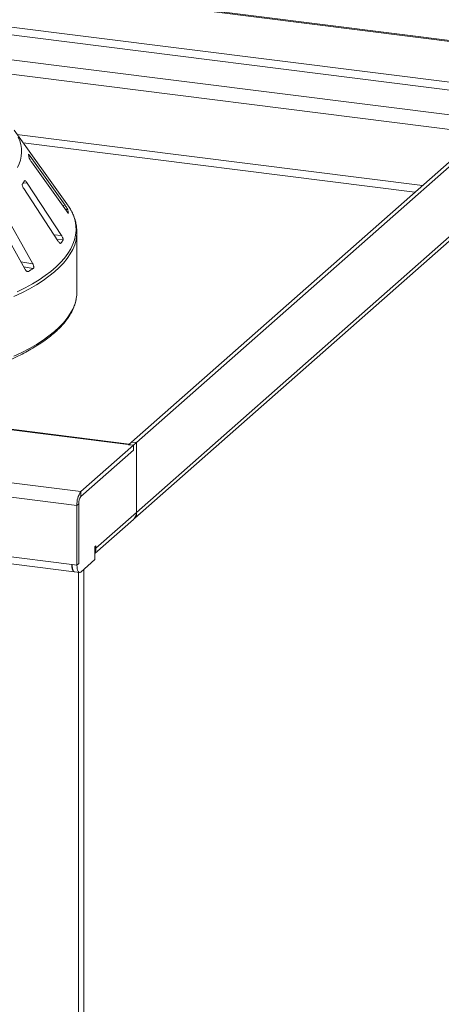
# Model space of a CAD drawing. Units: millimetres. Extents: x 5 to 415, y 5 to 292.
# Drawn here: x 376 to 391, y 107 to 143 of the extents above; entities that cross this region are included whole.
import ezdxf

# ---------------------------------------------------------------- set-up
doc = ezdxf.new("R2010")
doc.units = ezdxf.units.MM

msp = doc.modelspace()

# ---------------------------------------------------------------- linework, layer by layer
at = {"color": 7, "linetype": 'Continuous', "lineweight": 15}
for p, q in [((394.25825, 141.99441), (248.09976, 160.40865)), ((248.1003, 160.44251), (394.25879, 142.02827)), ((394.25825, 140.49617), (248.09976, 158.91041)), ((394.18091, 140.22172), (248.02242, 158.63596)), ((393.08785, 139.44629), (247.30352, 157.81339)), ((379.63072, 127.57822), (233.84639, 145.94532)), ((379.66865, 127.59989), (233.89717, 145.96537)), ((377.89536, 125.85921), (231.73686, 144.27345)), ((377.75172, 125.34952), (231.59323, 143.76376)), ((231.78032, 141.55995), (377.56464, 123.19285)), ((231.87317, 141.28355), (377.65542, 122.91672)), ((379.7529, 127.67419), (392.98905, 139.34738)), ((379.92829, 127.65209), (393.16444, 139.32528)), ((377.38578, 136.4014), (375.4464, 139.09531)), ((377.31727, 136.34724), (376.0416, 138.142)), ((376.08841, 137.93425), (377.36408, 136.13949)), ((377.18476, 135.24655), (375.93324, 137.16157)), ((375.80377, 136.95776), (377.05529, 135.04274)), ((393.16422, 136.76182), (379.92851, 125.08902)), ((379.87235, 124.88085), (392.94265, 136.40777)), ((374.71076, 136.04683), (375.83813, 134.0186)), ((376.13352, 134.2022), (375.00615, 136.23043)), ((377.43979, 136.06024), (377.43967, 136.06532)), ((377.74893, 133.1821), (377.74893, 135.36819)), ((379.8178, 127.55465), (377.89536, 125.85921)), ((379.8178, 127.37787), (377.89536, 125.68243)), ((379.8178, 127.55465), (379.63072, 127.57822)), ((379.7529, 127.67419), (379.64241, 127.57675)), ((379.64241, 127.57675), (379.8178, 127.55465)), ((379.92829, 127.65209), (379.7529, 127.67419)), ((379.8178, 127.55465), (379.92829, 127.65209)), ((379.8178, 127.55465), (379.8178, 127.37787)), ((379.92829, 125.08883), (379.92829, 127.65209)), ((377.89536, 125.85921), (377.89536, 125.68243)), ((377.81802, 125.40799), (377.75172, 125.34952)), ((377.75172, 125.34952), (377.75172, 123.16928)), ((377.81802, 125.40799), (377.81802, 123.22774)), ((378.41243, 123.59331), (379.81698, 124.83202)), ((378.44557, 123.7812), (379.92829, 125.08883)), ((379.92829, 125.08883), (379.92851, 125.08902)), ((378.44557, 123.86958), (378.41243, 123.84035)), ((378.41243, 123.84035), (378.41243, 123.36895)), ((378.44557, 123.7812), (378.44557, 123.86958)), ((377.56464, 123.19285), (377.75172, 123.16928)), ((377.75172, 123.16928), (377.57633, 123.19138)), ((377.57633, 123.19138), (377.57633, 123.18548)), ((377.57633, 123.18548), (377.75172, 123.16339)), ((377.75172, 123.16928), (377.81802, 123.22774)), ((377.75172, 123.16339), (377.75172, 123.16928)), ((377.89315, 122.91098), (378.41243, 123.36895)), ((377.66776, 122.91334), (377.84315, 122.89125))]:
    msp.add_line(p, q, dxfattribs=at)
at = {"color": 8, "linetype": 'Continuous', "lineweight": 15}
for p, q in [((392.57589, 138.98301), (247.15989, 157.3037)), ((390.41275, 137.07529), (375.55284, 138.94746)), ((390.13079, 136.82662), (375.77784, 138.63493)), ((375.99034, 138.14071), (376.0416, 138.142)), ((375.78542, 137.17201), (375.93324, 137.16157)), ((377.21818, 136.34476), (377.31727, 136.34724)), ((377.32966, 136.18792), (377.41158, 136.18997)), ((377.43065, 136.06509), (377.43967, 136.06532)), ((376.90939, 135.26599), (377.18476, 135.24655)), ((377.01932, 135.09779), (377.2422, 135.08206)), ((377.13, 134.96221), (377.16452, 134.95977)), ((375.69223, 134.28109), (376.13352, 134.2022)), ((375.79414, 134.09774), (376.14951, 134.03421)), ((375.91226, 133.93478), (375.97227, 133.92405)), ((378.41243, 123.78537), (378.44557, 123.7812)), ((378.00833, 123.01257), (378.00833, 85.24128)), ((377.80693, 122.89581), (377.80693, 85.21097))]:
    msp.add_line(p, q, dxfattribs=at)
at = {"color": 7, "linetype": 'Continuous', "lineweight": 15, "flags": 128}
for points in [[(377.51117, 136.20585), (377.46605, 136.28187), (377.38578, 136.4014)], [(377.72577, 132.93307), (377.74346, 133.06105), (377.74893, 133.1821)], [(379.63072, 127.57822), (379.65874, 127.59557), (379.66607, 127.59762)], [(377.65456, 122.91692), (377.62589, 122.93312), (377.60029, 122.97174), (377.58087, 123.0303), (377.56876, 123.10544), (377.56464, 123.19285)], [(377.66776, 122.91334), (377.66364, 122.91406), (377.63919, 122.92735), (377.61776, 122.95535), (377.60017, 122.99698), (377.5871, 123.05066), (377.57905, 123.11431), (377.57633, 123.18548)], [(377.75172, 123.16339), (377.75444, 123.09221), (377.76249, 123.02856), (377.77556, 122.97489), (377.79315, 122.93325), (377.81458, 122.90525), (377.83903, 122.89196), (377.86556, 122.8939), (377.89315, 122.91098)]]:
    msp.add_lwpolyline(points, dxfattribs=at)
at = {"color": 8, "linetype": 'Continuous', "lineweight": 15, "flags": 128}
for points in [[(375.5677, 133.1775), (375.85198, 133.32033), (376.11769, 133.46708), (376.36435, 133.61748), (376.5915, 133.77126), (376.79873, 133.92813), (376.98567, 134.08781), (377.15196, 134.25001), (377.29731, 134.41442), (377.42145, 134.58076), (377.52416, 134.74871), (377.60524, 134.91798), (377.66455, 135.08824), (377.70198, 135.25919), (377.71746, 135.43052), (377.71096, 135.60191), (377.6825, 135.77306), (377.63213, 135.94364), (377.55994, 136.11335), (377.51117, 136.20585)], [(377.73929, 135.20749), (377.71693, 135.07552), (377.66843, 134.90443), (377.59803, 134.73419), (377.50588, 134.56511), (377.39214, 134.3975), (377.25702, 134.23166), (377.10076, 134.06789), (376.92365, 133.9065), (376.72601, 133.74779), (376.50821, 133.59203), (376.27064, 133.43951), (376.01374, 133.29052), (375.73797, 133.14532), (375.44384, 133.00419)], [(375.44384, 130.81809), (375.73797, 130.95923), (376.01374, 131.10442), (376.27064, 131.25342), (376.50821, 131.40593), (376.72601, 131.56169), (376.92365, 131.72041), (377.10076, 131.8818), (377.25702, 132.04557), (377.39214, 132.21141), (377.50588, 132.37902), (377.59803, 132.5481), (377.66843, 132.71834), (377.71693, 132.88943), (377.72577, 132.93307)]]:
    msp.add_lwpolyline(points, dxfattribs=at)
at = {"color": 8, "linetype": 'Continuous', "lineweight": 15}
msp.add_arc((374.52936, 138.31355), 1.19216, 330.944655, 26.326387, dxfattribs=at)
at = {"color": 7, "linetype": 'Continuous', "lineweight": 15}
for centre, radius, start, end in [((374.79062, 137.88471), 1.22672, 9.712434, 15.682993), ((374.28321, 138.14057), 1.78739, 325.253765, 329.899045), ((376.06328, 135.82068), 1.39796, 10.07837, 15.317058), ((376.40289, 135.3682), 1.34603, 353.143051, 6.958266), ((375.48494, 136.11245), 2.03707, 325.538573, 329.614237), ((372.84854, 139.14751), 6.08623, 300.880253, 302.84485), ((378.54999, 125.39965), 0.79984, 144.930944, 183.593111), ((378.24785, 125.43498), 0.43068, 144.930944, 183.593111), ((379.5897, 125.08305), 0.33864, 312.158037, 0.977657), ((378.09176, 123.77847), 0.35382, 334.997897, 0.441298)]:
    msp.add_arc(centre, radius, start, end, dxfattribs=at)
for points, knots in [([(375.97357, 138.22179), (375.97237, 138.22219), (375.97001, 138.22298), (375.97113, 138.21851), (375.97168, 138.21631)], [0, 0, 0, 0, 0.50945945, 1, 1, 1, 1]), ([(376.0416, 138.142), (376.03282, 138.15411), (376.01332, 138.181), (375.98948, 138.21034), (375.98007, 138.21852), (375.97614, 138.22193)], [0, 0, 0, 0, 0.32332946, 0.71803067, 1, 1, 1, 1]), ([(375.99976, 138.09167), (376.0003, 138.08932), (376.00185, 138.08255), (376.00942, 138.06438), (376.02389, 138.03603), (376.04422, 138.00088), (376.06672, 137.96537), (376.08197, 137.9435), (376.08841, 137.93425)], [0, 0, 0, 0, 0.08730733, 0.2521913, 0.42321624, 0.61477114, 0.83715425, 1, 1, 1, 1]), ([(375.75188, 137.12186), (375.75065, 137.11955), (375.74711, 137.11288), (375.74636, 137.09438), (375.75202, 137.06508), (375.76506, 137.02833), (375.78313, 136.9909), (375.79764, 136.96761), (375.80377, 136.95776)], [0, 0, 0, 0, 0.087307326, 0.252191298, 0.42321624, 0.614771139, 0.837154254, 1, 1, 1, 1]), ([(375.93324, 137.16157), (375.92423, 137.17459), (375.90423, 137.20348), (375.87483, 137.23436), (375.8501, 137.2507), (375.83583, 137.25199), (375.83111, 137.2461), (375.82956, 137.24415)], [0, 0, 0, 0, 0.2271985, 0.5045488, 0.70268419, 0.90180797, 1, 1, 1, 1]), ([(377.41158, 136.18997), (377.41093, 136.19202), (377.4089, 136.19837), (377.40076, 136.21549), (377.38534, 136.24321), (377.36389, 136.27829), (377.3401, 136.31465), (377.32415, 136.33742), (377.31727, 136.34724)], [0, 0, 0, 0, 0.076866137, 0.238539987, 0.408852589, 0.602252864, 0.828488199, 1, 1, 1, 1]), ([(377.36408, 136.13949), (377.37298, 136.12731), (377.39282, 136.10015), (377.41675, 136.07275), (377.43245, 136.05824), (377.43523, 136.05949), (377.43612, 136.05989)], [0, 0, 0, 0, 0.28147871, 0.62767428, 0.88088879, 1, 1, 1, 1]), ([(377.73534, 135.55126), (377.73206, 135.5816), (377.72256, 135.6694), (377.6857, 135.81373), (377.62462, 135.98362), (377.56828, 136.10941), (377.52697, 136.17754), (377.5191, 136.19052)], [0, 0, 0, 0, 0.139232433, 0.403051071, 0.668632108, 0.936877932, 1, 1, 1, 1]), ([(377.05529, 135.04274), (377.06435, 135.02975), (377.08455, 135.0008), (377.11516, 134.96988), (377.14181, 134.95323), (377.15746, 134.95205), (377.16286, 134.95795), (377.16452, 134.95977)], [0, 0, 0, 0, 0.22532238, 0.50245029, 0.70514731, 0.90899373, 1, 1, 1, 1]), ([(377.2422, 135.08206), (377.24311, 135.08409), (377.24596, 135.09041), (377.24594, 135.10792), (377.23942, 135.13668), (377.2255, 135.17344), (377.20645, 135.21184), (377.19129, 135.23609), (377.18476, 135.24655)], [0, 0, 0, 0, 0.07686614, 0.23853999, 0.40885259, 0.60225286, 0.8284882, 1, 1, 1, 1]), ([(376.14951, 134.03421), (376.15192, 134.03609), (376.1594, 134.04191), (376.1675, 134.05903), (376.17042, 134.08797), (376.16513, 134.12564), (376.15235, 134.16556), (376.13919, 134.19116), (376.13352, 134.2022)], [0, 0, 0, 0, 0.076866137, 0.238539987, 0.408852589, 0.602252864, 0.828488199, 1, 1, 1, 1]), ([(375.83813, 134.0186), (375.84665, 134.00478), (375.86567, 133.97396), (375.89994, 133.93996), (375.93417, 133.9204), (375.95796, 133.91735), (375.9689, 133.92247), (375.97227, 133.92405)], [0, 0, 0, 0, 0.225322378, 0.502450289, 0.705147309, 0.908993729, 1, 1, 1, 1]), ([(367.54682, 129.12709), (367.59671, 129.12951), (367.80731, 129.13969), (368.17545, 129.16425), (368.65019, 129.20085), (369.11989, 129.24432), (369.58404, 129.29401), (370.04182, 129.34999), (370.49251, 129.41214), (370.93538, 129.48036), (371.3697, 129.55456), (371.79477, 129.63462), (372.20991, 129.72041), (372.61445, 129.81181), (373.00773, 129.90867), (373.38913, 130.01087), (373.75803, 130.11824), (374.11384, 130.23063), (374.45599, 130.34789), (374.78395, 130.46985), (375.09719, 130.59636), (375.39521, 130.72724), (375.67753, 130.86233), (375.94371, 131.00148), (376.1933, 131.14452), (376.42588, 131.2913), (376.64105, 131.44166), (376.8384, 131.59545), (377.01752, 131.75248), (377.17798, 131.91254), (377.31936, 132.07538), (377.44122, 132.24066), (377.54334, 132.40797), (377.6249, 132.57685), (377.68713, 132.74504), (377.71161, 132.85757), (377.72363, 132.91279)], [0, 0, 0, 0, 0.00931159, 0.03930432, 0.0692988, 0.09929547, 0.12929478, 0.15929725, 0.18930341, 0.21931386, 0.24932924, 0.27935026, 0.30937772, 0.3394125, 0.36945557, 0.39950803, 0.42957109, 0.45964609, 0.48973452, 0.51983797, 0.54995816, 0.58009685, 0.61025573, 0.64043628, 0.67063939, 0.70086497, 0.73111106, 0.76137275, 0.79163895, 0.82188747, 0.85208921, 0.88220376, 0.912181, 0.94196804, 0.97152258, 1, 1, 1, 1]), ([(379.92851, 125.08902), (379.93151, 125.04849), (379.93753, 124.96743), (379.89721, 124.8889), (379.85514, 124.87253), (379.84605, 124.86899)], [0, 0, 0, 0, 0.43947597, 0.87895194, 1, 1, 1, 1])]:
    msp.add_open_spline(points, degree=3, knots=knots, dxfattribs=at)

doc.saveas('drawing.dxf')
